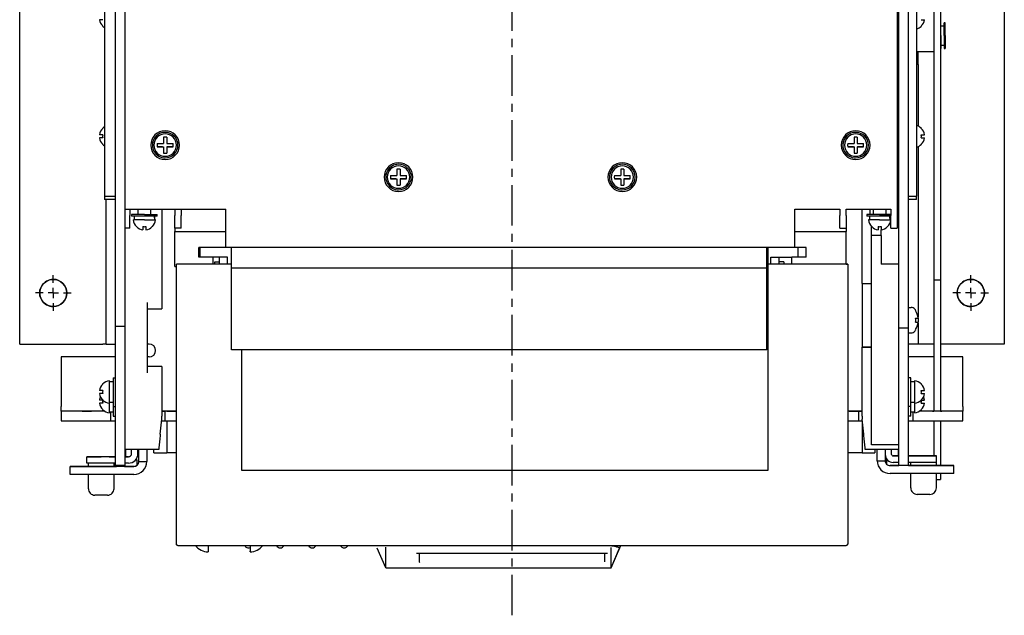
# Model space of a CAD drawing. Units: millimetres. Extents: x -23 to 5225, y -8281 to 7251.
# Drawn here: x 3145 to 3453, y 6086 to 6272 of the extents above; entities that cross this region are included whole.
import ezdxf

# ---------------------------------------------------------------- set-up
doc = ezdxf.new("R2010")
doc.units = ezdxf.units.MM
doc.linetypes.add('CENTERX2', pattern=[20.32, 12.7, -2.54, 2.54, -2.54])
doc.layers.add('1', color=7, linetype='Continuous')

msp = doc.modelspace()

# ---------------------------------------------------------------- linework, layer by layer
at = {"color": 7, "linetype": 'Continuous', "lineweight": -2}
for p, q in [((3144.67, 6170.61), (3144.67, 6370.61)), ((3452.67, 6370.61), (3452.67, 6170.61)), ((3174.67, 6176.11), (3174.67, 6349.61)), ((3177.67, 6176.11), (3177.67, 6349.61)), ((3419.67, 6175.61), (3419.67, 6349.61)), ((3422.67, 6175.61), (3422.67, 6349.61)), ((3419.17, 6337.86), (3419.17, 6210.86)), ((3171.17, 6322.86), (3171.17, 6216.86)), ((3425.17, 6322.86), (3425.17, 6216.86)), ((3430.67, 6300.68), (3430.67, 6190.68)), ((3432.67, 6300.68), (3432.67, 6190.68)), ((3170.64, 6272.11), (3169.64, 6272.11)), ((3170.64, 6272.11), (3169.64, 6272.11)), ((3426.7, 6272.11), (3427.7, 6272.11)), ((3426.7, 6272.11), (3427.7, 6272.11)), ((3432.77, 6271.11), (3432.67, 6271.11)), ((3432.77, 6267.11), (3432.77, 6271.11)), ((3434.17, 6271.11), (3433.87, 6271.11)), ((3433.87, 6267.11), (3433.87, 6271.11)), ((3434.17, 6267.11), (3434.17, 6271.11)), ((3433.87, 6270.11), (3432.77, 6270.11)), ((3432.77, 6267.11), (3432.77, 6263.11)), ((3433.87, 6267.11), (3433.87, 6263.11)), ((3434.17, 6267.11), (3434.17, 6263.11)), ((3425.17, 6262.11), (3430.67, 6262.11)), ((3425.67, 6258.11), (3425.67, 6262.11)), ((3432.67, 6263.11), (3432.77, 6263.11)), ((3432.77, 6264.11), (3433.87, 6264.11)), ((3433.87, 6263.11), (3434.17, 6263.11)), ((3425.67, 6258.11), (3425.17, 6258.11)), ((3425.67, 6258.11), (3425.67, 6238.82)), ((3170.61, 6238.11), (3170.64, 6238.08)), ((3170.64, 6236.11), (3169.64, 6236.11)), ((3170.64, 6235.11), (3169.64, 6235.11)), ((3170.64, 6235.11), (3169.64, 6235.11)), ((3189.67, 6235.33), (3189.67, 6233.36)), ((3190.67, 6235.33), (3190.67, 6233.36)), ((3405.67, 6235.33), (3405.67, 6233.36)), ((3406.67, 6235.33), (3406.67, 6233.36)), ((3426.7, 6236.11), (3427.7, 6236.11)), ((3426.7, 6235.11), (3427.7, 6235.11)), ((3426.7, 6235.11), (3427.7, 6235.11)), ((3170.62, 6233.11), (3170.61, 6233.11)), ((3170.61, 6233.11), (3170.61, 6233.11)), ((3170.61, 6233.11), (3170.61, 6233.11)), ((3170.63, 6233.12), (3170.62, 6233.12)), ((3170.62, 6233.12), (3170.62, 6233.11)), ((3170.62, 6233.11), (3170.62, 6233.11)), ((3170.64, 6233.13), (3170.63, 6233.13)), ((3170.63, 6233.13), (3170.63, 6233.12)), ((3187.69, 6233.36), (3189.67, 6233.36)), ((3187.69, 6232.36), (3189.67, 6232.36)), ((3189.38, 6232.36), (3187.69, 6232.36)), ((3189.38, 6232.36), (3189.63, 6232.36)), ((3189.67, 6232.36), (3189.67, 6230.38)), ((3190.67, 6233.36), (3192.64, 6233.36)), ((3190.67, 6232.36), (3190.67, 6230.38)), ((3190.67, 6232.36), (3192.64, 6232.36)), ((3190.95, 6232.36), (3190.7, 6232.36)), ((3192.64, 6232.36), (3190.95, 6232.36)), ((3403.69, 6233.36), (3405.67, 6233.36)), ((3403.69, 6232.36), (3405.67, 6232.36)), ((3405.38, 6232.36), (3403.69, 6232.36)), ((3405.38, 6232.36), (3405.63, 6232.36)), ((3405.67, 6232.36), (3405.67, 6230.38)), ((3406.67, 6233.36), (3408.64, 6233.36)), ((3406.67, 6232.36), (3406.67, 6230.38)), ((3406.67, 6232.36), (3408.64, 6232.36)), ((3406.95, 6232.36), (3406.7, 6232.36)), ((3408.64, 6232.36), (3406.95, 6232.36)), ((3425.67, 6232.39), (3425.67, 6179.01)), ((3262.67, 6225.33), (3262.67, 6223.36)), ((3263.67, 6225.33), (3263.67, 6223.36)), ((3332.67, 6225.33), (3332.67, 6223.36)), ((3333.67, 6225.33), (3333.67, 6223.36)), ((3260.69, 6223.36), (3262.67, 6223.36)), ((3260.69, 6222.36), (3262.67, 6222.36)), ((3262.38, 6222.36), (3260.69, 6222.36)), ((3262.38, 6222.36), (3262.63, 6222.36)), ((3262.67, 6222.36), (3262.67, 6220.38)), ((3263.67, 6223.36), (3265.64, 6223.36)), ((3263.67, 6222.36), (3263.67, 6220.38)), ((3263.67, 6222.36), (3265.64, 6222.36)), ((3263.95, 6222.36), (3263.7, 6222.36)), ((3265.64, 6222.36), (3263.95, 6222.36)), ((3330.69, 6223.36), (3332.67, 6223.36)), ((3330.69, 6222.36), (3332.67, 6222.36)), ((3332.38, 6222.36), (3330.69, 6222.36)), ((3332.38, 6222.36), (3332.63, 6222.36)), ((3332.67, 6222.36), (3332.67, 6220.38)), ((3333.67, 6223.36), (3335.64, 6223.36)), ((3333.67, 6222.36), (3333.67, 6220.38)), ((3333.67, 6222.36), (3335.64, 6222.36)), ((3333.95, 6222.36), (3333.7, 6222.36)), ((3335.64, 6222.36), (3333.95, 6222.36)), ((3171.17, 6216.86), (3174.67, 6216.86)), ((3171.17, 6216.86), (3171.17, 6215.86)), ((3174.67, 6215.86), (3171.17, 6215.86)), ((3171.67, 6170.61), (3171.67, 6215.86)), ((3419.17, 6216.86), (3419.67, 6216.86)), ((3419.67, 6215.85), (3419.17, 6215.99)), ((3419.17, 6215.99), (3419.67, 6215.85)), ((3419.67, 6215.86), (3419.65, 6215.86)), ((3422.67, 6216.86), (3425.17, 6216.86)), ((3425.17, 6215.86), (3422.67, 6215.86)), ((3425.17, 6215.86), (3425.17, 6216.86)), ((3177.67, 6212.86), (3209.17, 6212.86)), ((3179.17, 6212.86), (3179.17, 6210.86)), ((3181.67, 6212.86), (3181.67, 6211.11)), ((3185.67, 6211.11), (3185.67, 6212.86)), ((3189.17, 6212.86), (3189.17, 6183.61)), ((3193.17, 6212.86), (3193.17, 6210.86)), ((3195.17, 6212.86), (3195.17, 6210.86)), ((3209.17, 6200.86), (3209.17, 6212.86)), ((3387.17, 6212.86), (3401.17, 6212.86)), ((3387.17, 6200.86), (3387.17, 6212.86)), ((3401.17, 6212.86), (3401.17, 6210.86)), ((3403.17, 6212.86), (3417.17, 6212.86)), ((3403.17, 6210.86), (3403.17, 6212.86)), ((3408.17, 6191.61), (3408.17, 6212.86)), ((3410.67, 6211.11), (3410.67, 6212.86)), ((3411.67, 6212.86), (3411.67, 6211.11)), ((3415.67, 6211.11), (3415.67, 6212.86)), ((3417.17, 6212.86), (3417.17, 6210.86)), ((3179.17, 6206.86), (3179.17, 6210.86)), ((3179.67, 6211.11), (3179.67, 6210.61)), ((3183.67, 6211.11), (3179.67, 6211.11)), ((3183.67, 6210.61), (3179.67, 6210.61)), ((3180.64, 6209.51), (3180.22, 6209.51)), ((3180.22, 6209.51), (3180.52, 6209.51)), ((3180.52, 6210.61), (3180.52, 6209.51)), ((3181.42, 6209.51), (3180.64, 6209.51)), ((3182.47, 6209.51), (3181.42, 6209.51)), ((3183.67, 6211.11), (3181.52, 6211.11)), ((3183.67, 6209.51), (3182.47, 6209.51)), ((3183.67, 6211.11), (3185.82, 6211.11)), ((3183.67, 6211.11), (3187.67, 6211.11)), ((3187.67, 6210.61), (3183.67, 6210.61)), ((3183.67, 6209.51), (3184.86, 6209.51)), ((3184.86, 6209.51), (3185.92, 6209.51)), ((3185.92, 6209.51), (3186.7, 6209.51)), ((3186.7, 6209.51), (3187.11, 6209.51)), ((3186.77, 6210.61), (3186.82, 6209.51)), ((3186.82, 6210.61), (3186.79, 6210.06)), ((3187.11, 6209.51), (3186.83, 6209.51)), ((3187.67, 6210.61), (3187.67, 6211.11)), ((3193.17, 6206.86), (3193.17, 6210.86)), ((3195.17, 6206.86), (3195.17, 6210.86)), ((3401.17, 6206.86), (3401.17, 6210.86)), ((3403.17, 6210.86), (3403.17, 6206.86)), ((3409.67, 6211.11), (3409.67, 6210.61)), ((3413.67, 6211.11), (3409.67, 6211.11)), ((3413.67, 6210.61), (3409.67, 6210.61)), ((3410.64, 6209.51), (3410.22, 6209.51)), ((3410.22, 6209.51), (3410.52, 6209.51)), ((3410.52, 6210.61), (3410.52, 6209.51)), ((3411.42, 6209.51), (3410.64, 6209.51)), ((3412.47, 6209.51), (3411.42, 6209.51)), ((3413.67, 6211.11), (3411.52, 6211.11)), ((3413.67, 6209.51), (3412.47, 6209.51)), ((3417.17, 6211.11), (3413.67, 6211.11)), ((3413.67, 6211.11), (3415.82, 6211.11)), ((3417.17, 6210.61), (3413.67, 6210.61)), ((3413.67, 6209.51), (3414.86, 6209.51)), ((3414.86, 6209.51), (3415.92, 6209.51)), ((3415.67, 6211.11), (3417.17, 6211.11)), ((3415.92, 6209.51), (3416.7, 6209.51)), ((3416.7, 6209.51), (3417.11, 6209.51)), ((3416.77, 6210.61), (3416.82, 6209.51)), ((3416.82, 6210.61), (3416.79, 6210.06)), ((3417.11, 6209.51), (3416.83, 6209.51)), ((3417.17, 6206.86), (3417.17, 6210.86)), ((3419.17, 6210.86), (3419.17, 6206.86)), ((3179.17, 6206.86), (3177.67, 6206.86)), ((3183.17, 6207.38), (3183.17, 6206.38)), ((3184.17, 6207.38), (3184.17, 6206.38)), ((3195.17, 6206.86), (3193.17, 6206.86)), ((3193.17, 6206.86), (3193.17, 6205.86)), ((3401.17, 6206.86), (3403.17, 6206.86)), ((3403.17, 6206.86), (3403.17, 6205.86)), ((3411.17, 6204.61), (3411.17, 6207.35)), ((3413.17, 6207.38), (3413.17, 6206.38)), ((3414.17, 6207.38), (3414.17, 6206.38)), ((3414.17, 6204.61), (3414.17, 6206.38)), ((3417.17, 6206.86), (3419.17, 6206.86)), ((3193.17, 6205.86), (3209.17, 6205.86)), ((3193.17, 6194.86), (3193.17, 6205.86)), ((3193.17, 6205.86), (3209.17, 6205.86)), ((3193.17, 6205.86), (3193.17, 6205.86)), ((3387.17, 6205.86), (3403.17, 6205.86)), ((3387.17, 6205.86), (3403.17, 6205.86)), ((3403.17, 6195.61), (3403.17, 6205.86)), ((3403.17, 6205.86), (3403.17, 6205.86)), ((3414.17, 6204.61), (3411.17, 6204.61)), ((3411.17, 6139.11), (3411.17, 6204.61)), ((3414.17, 6204.61), (3411.17, 6204.61)), ((3411.17, 6204.61), (3411.17, 6204.61)), ((3414.17, 6204.61), (3414.17, 6195.61)), ((3414.17, 6204.61), (3414.17, 6204.61)), ((3209.17, 6200.86), (3200.67, 6200.86)), ((3200.67, 6197.86), (3200.67, 6200.86)), ((3201.17, 6197.86), (3201.17, 6200.86)), ((3387.17, 6200.86), (3209.17, 6200.86)), ((3210.92, 6194.36), (3210.92, 6200.86)), ((3378.42, 6194.36), (3378.42, 6200.86)), ((3378.67, 6200.86), (3378.67, 6131.11)), ((3390.67, 6200.86), (3387.17, 6200.86)), ((3388.17, 6197.86), (3388.17, 6200.86)), ((3390.67, 6197.86), (3390.67, 6200.86)), ((3205.17, 6197.86), (3200.67, 6197.86)), ((3201.17, 6197.86), (3200.67, 6197.86)), ((3200.67, 6197.86), (3200.67, 6197.86)), ((3205.17, 6195.61), (3205.17, 6197.86)), ((3205.17, 6197.86), (3205.17, 6197.86)), ((3209.67, 6197.86), (3205.17, 6197.86)), ((3207.17, 6195.61), (3207.17, 6197.86)), ((3209.67, 6195.61), (3209.67, 6197.86)), ((3379.67, 6197.86), (3386.17, 6197.86)), ((3379.67, 6195.61), (3379.67, 6197.86)), ((3382.17, 6197.86), (3382.17, 6195.61)), ((3386.17, 6195.61), (3386.17, 6197.86)), ((3390.67, 6197.86), (3386.17, 6197.86)), ((3386.17, 6197.86), (3386.17, 6197.86)), ((3390.67, 6197.86), (3388.17, 6197.86)), ((3390.67, 6197.86), (3390.67, 6197.86)), ((3193.17, 6194.86), (3193.67, 6194.86)), ((3193.67, 6108.11), (3193.67, 6195.61)), ((3210.92, 6195.61), (3193.67, 6195.61)), ((3210.92, 6195.61), (3196.67, 6195.61)), ((3205.67, 6195.61), (3205.67, 6196.36)), ((3205.67, 6196.36), (3207.17, 6196.36)), ((3378.42, 6194.36), (3210.92, 6194.36)), ((3210.92, 6170.17), (3210.92, 6194.36)), ((3378.42, 6170.17), (3378.42, 6194.36)), ((3378.67, 6195.61), (3378.67, 6131.11)), ((3403.67, 6195.61), (3378.67, 6195.61)), ((3400.67, 6195.61), (3378.67, 6195.61)), ((3383.67, 6196.36), (3382.17, 6196.36)), ((3383.67, 6196.36), (3383.67, 6195.61)), ((3403.17, 6195.61), (3403.67, 6195.61)), ((3403.17, 6195.61), (3403.67, 6195.61)), ((3403.67, 6195.61), (3403.67, 6108.11)), ((3403.67, 6195.61), (3403.67, 6195.61)), ((3403.67, 6195.61), (3403.67, 6195.61)), ((3419.67, 6195.61), (3414.17, 6195.61)), ((3419.67, 6195.61), (3414.17, 6195.61)), ((3414.17, 6195.61), (3414.17, 6195.61)), ((3408.17, 6189.61), (3408.17, 6191.61)), ((3408.17, 6189.61), (3411.17, 6189.61)), ((3408.17, 6189.61), (3408.17, 6169.61)), ((3430.67, 6190.68), (3432.67, 6190.68)), ((3430.67, 6190.68), (3430.67, 6149.61)), ((3432.67, 6190.68), (3432.67, 6149.61)), ((3184.67, 6161.61), (3184.67, 6183.61)), ((3184.67, 6181.61), (3189.17, 6181.61)), ((3189.17, 6183.61), (3189.17, 6181.61)), ((3422.67, 6182.11), (3423.5, 6182.11)), ((3424.93, 6178.71), (3425.7, 6178.71)), ((3425.67, 6178.71), (3425.67, 6177.51)), ((3177.67, 6176.11), (3174.67, 6176.11)), ((3174.67, 6132.61), (3174.67, 6176.11)), ((3177.67, 6132.61), (3177.67, 6176.11)), ((3422.67, 6175.61), (3419.67, 6175.61)), ((3419.67, 6132.61), (3419.67, 6175.61)), ((3422.67, 6132.61), (3422.67, 6175.61)), ((3424.93, 6177.51), (3425.7, 6177.51)), ((3424.93, 6177.51), (3425.7, 6177.51)), ((3425.67, 6177.2), (3425.67, 6170.61)), ((3422.67, 6174.11), (3423.5, 6174.11)), ((3144.67, 6170.61), (3170.67, 6170.61)), ((3171.67, 6170.61), (3170.67, 6170.61)), ((3171.67, 6170.61), (3174.67, 6170.61)), ((3185.17, 6170.61), (3184.67, 6170.61)), ((3210.92, 6168.86), (3210.92, 6170.17)), ((3378.42, 6168.86), (3378.42, 6170.17)), ((3411.17, 6169.61), (3408.17, 6169.61)), ((3408.17, 6167.61), (3408.17, 6169.61)), ((3408.17, 6169.61), (3411.17, 6169.61)), ((3425.67, 6170.61), (3422.67, 6170.61)), ((3426.67, 6170.61), (3425.67, 6170.61)), ((3430.67, 6170.61), (3426.67, 6170.61)), ((3452.67, 6170.61), (3432.67, 6170.61)), ((3174.67, 6166.61), (3157.67, 6166.61)), ((3157.67, 6166.61), (3157.67, 6151.11)), ((3185.17, 6166.61), (3184.67, 6166.61)), ((3212.92, 6168.86), (3210.92, 6168.86)), ((3213.92, 6168.86), (3212.92, 6168.86)), ((3216.17, 6168.86), (3213.92, 6168.86)), ((3214.17, 6131.11), (3214.17, 6168.86)), ((3221.17, 6168.86), (3216.17, 6168.86)), ((3227.17, 6168.86), (3221.17, 6168.86)), ((3232.17, 6168.86), (3227.17, 6168.86)), ((3238.17, 6168.86), (3232.17, 6168.86)), ((3243.17, 6168.86), (3238.17, 6168.86)), ((3248.67, 6168.86), (3243.17, 6168.86)), ((3253.67, 6168.86), (3248.67, 6168.86)), ((3258.67, 6168.86), (3253.67, 6168.86)), ((3263.67, 6168.86), (3258.67, 6168.86)), ((3268.67, 6168.86), (3263.67, 6168.86)), ((3273.67, 6168.86), (3268.67, 6168.86)), ((3278.67, 6168.86), (3273.67, 6168.86)), ((3283.67, 6168.86), (3278.67, 6168.86)), ((3288.67, 6168.86), (3283.67, 6168.86)), ((3293.67, 6168.86), (3288.67, 6168.86)), ((3298.67, 6168.86), (3293.67, 6168.86)), ((3303.67, 6168.86), (3298.67, 6168.86)), ((3308.67, 6168.86), (3303.67, 6168.86)), ((3313.67, 6168.86), (3308.67, 6168.86)), ((3318.67, 6168.86), (3313.67, 6168.86)), ((3323.67, 6168.86), (3318.67, 6168.86)), ((3328.67, 6168.86), (3323.67, 6168.86)), ((3333.67, 6168.86), (3328.67, 6168.86)), ((3338.67, 6168.86), (3333.67, 6168.86)), ((3343.67, 6168.86), (3338.67, 6168.86)), ((3348.67, 6168.86), (3343.67, 6168.86)), ((3353.67, 6168.86), (3348.67, 6168.86)), ((3358.67, 6168.86), (3353.67, 6168.86)), ((3363.67, 6168.86), (3358.67, 6168.86)), ((3368.67, 6168.86), (3363.67, 6168.86)), ((3373.67, 6168.86), (3368.67, 6168.86)), ((3375.42, 6168.86), (3373.67, 6168.86)), ((3376.42, 6168.86), (3375.42, 6168.86)), ((3378.42, 6168.86), (3376.42, 6168.86)), ((3408.17, 6148.1), (3408.17, 6167.61)), ((3430.67, 6166.61), (3422.67, 6166.61)), ((3439.67, 6166.61), (3432.67, 6166.61)), ((3439.67, 6151.11), (3439.67, 6166.61)), ((3189.17, 6163.61), (3184.67, 6163.61)), ((3189.17, 6163.61), (3184.67, 6163.61)), ((3189.17, 6163.61), (3189.17, 6161.61)), ((3173.87, 6160.11), (3173.87, 6151.11)), ((3173.87, 6160.11), (3174.67, 6160.11)), ((3189.17, 6161.61), (3189.17, 6148.1)), ((3423.47, 6160.11), (3422.67, 6160.11)), ((3423.47, 6151.11), (3423.47, 6160.11)), ((3170.61, 6158.11), (3170.61, 6158.11)), ((3170.61, 6158.11), (3170.61, 6158.1)), ((3170.61, 6158.1), (3170.62, 6158.1)), ((3170.62, 6158.1), (3170.62, 6158.1)), ((3170.62, 6158.1), (3170.62, 6158.1)), ((3170.62, 6158.1), (3170.63, 6158.09)), ((3170.63, 6158.09), (3170.63, 6158.09)), ((3170.63, 6158.09), (3170.64, 6158.08)), ((3172.77, 6152.11), (3172.77, 6159.11)), ((3173.87, 6158.76), (3172.77, 6158.76)), ((3424.57, 6158.76), (3423.47, 6158.76)), ((3424.57, 6159.11), (3424.57, 6152.11)), ((3169.69, 6156.11), (3169.64, 6156.11)), ((3170.64, 6155.11), (3169.64, 6155.11)), ((3169.69, 6155.11), (3169.64, 6155.11)), ((3169.76, 6156.11), (3169.69, 6156.11)), ((3169.76, 6155.11), (3169.69, 6155.11)), ((3169.86, 6156.11), (3169.76, 6156.11)), ((3169.86, 6155.11), (3169.76, 6155.11)), ((3169.98, 6156.11), (3169.86, 6156.11)), ((3169.98, 6155.11), (3169.86, 6155.11)), ((3170.11, 6156.11), (3169.98, 6156.11)), ((3170.11, 6155.11), (3169.98, 6155.11)), ((3170.27, 6156.11), (3170.11, 6156.11)), ((3170.27, 6155.11), (3170.11, 6155.11)), ((3170.45, 6156.11), (3170.27, 6156.11)), ((3170.45, 6155.11), (3170.27, 6155.11)), ((3170.64, 6156.11), (3170.45, 6156.11)), ((3170.64, 6155.11), (3170.45, 6155.11)), ((3426.7, 6156.11), (3426.89, 6156.11)), ((3426.7, 6155.11), (3427.7, 6155.11)), ((3426.7, 6155.11), (3426.89, 6155.11)), ((3426.89, 6156.11), (3427.06, 6156.11)), ((3426.89, 6155.11), (3427.06, 6155.11)), ((3427.06, 6156.11), (3427.22, 6156.11)), ((3427.06, 6155.11), (3427.22, 6155.11)), ((3427.22, 6156.11), (3427.36, 6156.11)), ((3427.22, 6155.11), (3427.36, 6155.11)), ((3427.36, 6156.11), (3427.47, 6156.11)), ((3427.36, 6155.11), (3427.47, 6155.11)), ((3427.47, 6156.11), (3427.57, 6156.11)), ((3427.47, 6155.11), (3427.57, 6155.11)), ((3427.57, 6156.11), (3427.64, 6156.11)), ((3427.57, 6155.11), (3427.64, 6155.11)), ((3427.64, 6156.11), (3427.7, 6156.11)), ((3427.64, 6155.11), (3427.7, 6155.11)), ((3157.67, 6149.61), (3157.67, 6151.11)), ((3170.64, 6153.11), (3169.64, 6153.11)), ((3170.64, 6152.11), (3169.64, 6152.11)), ((3170.64, 6152.11), (3169.64, 6152.11)), ((3170.62, 6153.11), (3170.61, 6153.11)), ((3170.61, 6153.11), (3170.61, 6153.11)), ((3170.61, 6153.11), (3170.61, 6153.11)), ((3170.61, 6153.11), (3170.61, 6153.11)), ((3170.61, 6153.11), (3170.61, 6153.11)), ((3170.61, 6153.11), (3170.62, 6153.11)), ((3170.63, 6153.12), (3170.62, 6153.12)), ((3170.62, 6153.12), (3170.62, 6153.11)), ((3170.62, 6153.11), (3170.62, 6153.12)), ((3170.62, 6153.12), (3170.63, 6153.12)), ((3170.62, 6153.11), (3170.62, 6153.11)), ((3170.62, 6153.11), (3170.62, 6153.11)), ((3170.64, 6153.13), (3170.63, 6153.13)), ((3170.63, 6153.13), (3170.63, 6153.12)), ((3170.63, 6153.12), (3170.63, 6153.13)), ((3170.63, 6153.13), (3170.64, 6153.13)), ((3172.77, 6152.46), (3173.87, 6152.46)), ((3172.77, 6149.11), (3172.77, 6152.11)), ((3173.87, 6151.11), (3173.87, 6148.11)), ((3173.87, 6151.11), (3174.67, 6151.11)), ((3423.47, 6151.11), (3422.67, 6151.11)), ((3423.47, 6152.46), (3424.57, 6152.46)), ((3423.47, 6148.11), (3423.47, 6151.11)), ((3424.57, 6152.06), (3424.57, 6149.11)), ((3426.7, 6153.11), (3427.7, 6153.11)), ((3426.7, 6152.11), (3427.7, 6152.11)), ((3426.7, 6152.11), (3427.7, 6152.11)), ((3439.67, 6151.11), (3439.67, 6149.61)), ((3171.25, 6149.61), (3157.67, 6149.61)), ((3171.25, 6149.61), (3157.67, 6149.61)), ((3157.67, 6149.61), (3157.67, 6149.61)), ((3157.67, 6149.61), (3157.67, 6146.61)), ((3164.17, 6149.61), (3164.17, 6149.61)), ((3167.17, 6149.61), (3164.17, 6149.61)), ((3164.17, 6149.61), (3167.17, 6149.61)), ((3167.17, 6149.61), (3167.17, 6149.61)), ((3170.62, 6150.11), (3170.61, 6150.11)), ((3170.61, 6150.11), (3170.61, 6150.11)), ((3170.61, 6150.11), (3170.61, 6150.11)), ((3170.63, 6150.12), (3170.62, 6150.12)), ((3170.62, 6150.12), (3170.62, 6150.11)), ((3170.62, 6150.11), (3170.62, 6150.11)), ((3170.64, 6150.13), (3170.63, 6150.13)), ((3170.63, 6150.13), (3170.63, 6150.12)), ((3172.77, 6149.46), (3173.87, 6149.46)), ((3173.17, 6146.61), (3173.17, 6149.46)), ((3173.87, 6148.11), (3174.67, 6148.11)), ((3193.67, 6149.61), (3189.17, 6149.61)), ((3189.17, 6149.61), (3190.17, 6149.61)), ((3193.67, 6149.61), (3190.17, 6149.61)), ((3190.17, 6146.61), (3190.17, 6149.61)), ((3190.67, 6149.61), (3193.67, 6149.61)), ((3190.67, 6149.61), (3193.67, 6149.61)), ((3190.82, 6149.61), (3190.67, 6149.61)), ((3190.82, 6149.61), (3190.67, 6149.61)), ((3191.25, 6149.61), (3190.82, 6149.61)), ((3191.25, 6149.61), (3190.82, 6149.61)), ((3191.9, 6149.61), (3191.25, 6149.61)), ((3191.9, 6149.61), (3191.25, 6149.61)), ((3192.67, 6149.61), (3191.9, 6149.61)), ((3192.67, 6149.61), (3191.9, 6149.61)), ((3193.43, 6149.61), (3192.67, 6149.61)), ((3193.43, 6149.61), (3192.67, 6149.61)), ((3193.67, 6149.61), (3193.43, 6149.61)), ((3193.67, 6149.61), (3193.43, 6149.61)), ((3408.17, 6149.61), (3403.67, 6149.61)), ((3407.17, 6149.61), (3403.67, 6149.61)), ((3404.17, 6149.61), (3408.17, 6149.61)), ((3404.17, 6149.61), (3408.17, 6149.61)), ((3404.32, 6149.61), (3404.17, 6149.61)), ((3404.32, 6149.61), (3404.17, 6149.61)), ((3404.75, 6149.61), (3404.32, 6149.61)), ((3404.75, 6149.61), (3404.32, 6149.61)), ((3405.4, 6149.61), (3404.75, 6149.61)), ((3405.4, 6149.61), (3404.75, 6149.61)), ((3406.17, 6149.61), (3405.4, 6149.61)), ((3406.17, 6149.61), (3405.4, 6149.61)), ((3406.93, 6149.61), (3406.17, 6149.61)), ((3406.93, 6149.61), (3406.17, 6149.61)), ((3407.58, 6149.61), (3406.93, 6149.61)), ((3407.58, 6149.61), (3406.93, 6149.61)), ((3407.17, 6149.61), (3408.17, 6149.61)), ((3407.17, 6146.61), (3407.17, 6149.61)), ((3408.02, 6149.61), (3407.58, 6149.61)), ((3408.02, 6149.61), (3407.58, 6149.61)), ((3408.17, 6149.61), (3408.02, 6149.61)), ((3408.17, 6149.61), (3408.02, 6149.61)), ((3423.47, 6148.11), (3422.67, 6148.11)), ((3423.47, 6149.46), (3424.57, 6149.46)), ((3424.17, 6146.61), (3424.17, 6149.46)), ((3430.67, 6149.61), (3426.08, 6149.61)), ((3439.67, 6149.61), (3426.08, 6149.61)), ((3433.17, 6149.61), (3430.17, 6149.61)), ((3430.17, 6149.61), (3430.67, 6149.61)), ((3430.17, 6149.61), (3430.17, 6149.61)), ((3432.67, 6149.61), (3433.17, 6149.61)), ((3439.67, 6149.61), (3432.67, 6149.61)), ((3433.17, 6149.61), (3433.17, 6149.61)), ((3439.67, 6146.61), (3439.67, 6149.61)), ((3157.67, 6146.61), (3173.17, 6146.61)), ((3173.17, 6146.61), (3174.67, 6146.61)), ((3188.65, 6142.43), (3189.12, 6147.11)), ((3189.07, 6146.61), (3190.67, 6146.61)), ((3190.67, 6146.61), (3193.67, 6146.61)), ((3190.67, 6146.61), (3190.67, 6136.61)), ((3403.67, 6146.61), (3408.17, 6146.61)), ((3408.17, 6146.61), (3408.27, 6146.61)), ((3408.17, 6146.61), (3408.17, 6136.61)), ((3408.68, 6142.43), (3408.22, 6147.11)), ((3422.67, 6146.61), (3424.17, 6146.61)), ((3424.17, 6146.61), (3439.67, 6146.61)), ((3430.67, 6146.61), (3430.67, 6135.61)), ((3432.67, 6146.61), (3432.67, 6134.31)), ((3188.51, 6141.02), (3188.23, 6138.19)), ((3409.11, 6138.19), (3408.83, 6141.02)), ((3419.67, 6139.11), (3411.17, 6139.11)), ((3188.17, 6137.61), (3177.67, 6137.61)), ((3177.92, 6135.36), (3177.92, 6137.61)), ((3179.67, 6136.36), (3179.67, 6137.61)), ((3181.67, 6136.36), (3181.67, 6137.61)), ((3181.92, 6133.86), (3181.92, 6137.61)), ((3184.42, 6137.61), (3184.42, 6133.86)), ((3186.67, 6136.61), (3186.67, 6137.61)), ((3186.67, 6136.61), (3190.67, 6136.61)), ((3193.67, 6136.61), (3190.67, 6136.61)), ((3408.17, 6136.61), (3403.67, 6136.61)), ((3408.17, 6136.61), (3412.17, 6136.61)), ((3419.67, 6137.61), (3409.17, 6137.61)), ((3412.17, 6137.61), (3412.17, 6136.61)), ((3412.92, 6134.11), (3412.92, 6137.61)), ((3415.42, 6137.61), (3415.42, 6134.11)), ((3417.42, 6136.11), (3417.42, 6137.61)), ((3419.67, 6135.61), (3417.92, 6135.61)), ((3417.92, 6135.61), (3419.67, 6135.61)), ((3419.42, 6137.61), (3419.42, 6135.61)), ((3430.42, 6135.61), (3422.67, 6135.61)), ((3422.67, 6135.61), (3424.92, 6135.61)), ((3424.92, 6135.61), (3425.07, 6135.61)), ((3425.07, 6135.61), (3425.5, 6135.61)), ((3425.5, 6135.61), (3426.15, 6135.61)), ((3426.15, 6135.61), (3426.92, 6135.61)), ((3426.92, 6135.61), (3427.92, 6135.61)), ((3427.92, 6135.61), (3428.68, 6135.61)), ((3428.68, 6135.61), (3429.33, 6135.61)), ((3429.33, 6135.61), (3429.77, 6135.61)), ((3429.77, 6135.61), (3429.92, 6135.61)), ((3429.92, 6135.61), (3430.42, 6135.61)), ((3430.42, 6135.61), (3430.61, 6135.61)), ((3430.61, 6135.61), (3430.42, 6135.61)), ((3430.61, 6135.61), (3430.8, 6135.61)), ((3430.8, 6135.61), (3430.61, 6135.61)), ((3430.8, 6135.61), (3430.97, 6135.61)), ((3430.97, 6135.61), (3430.8, 6135.61)), ((3430.97, 6135.61), (3431.12, 6135.61)), ((3431.12, 6135.61), (3430.97, 6135.61)), ((3431.12, 6135.61), (3431.25, 6135.61)), ((3431.25, 6135.61), (3431.12, 6135.61)), ((3431.25, 6135.61), (3431.34, 6135.61)), ((3431.34, 6135.61), (3431.25, 6135.61)), ((3431.34, 6135.61), (3431.4, 6135.61)), ((3431.4, 6135.61), (3431.34, 6135.61)), ((3431.4, 6135.61), (3431.42, 6135.61)), ((3431.42, 6135.61), (3431.4, 6135.61)), ((3431.42, 6133.61), (3431.42, 6135.61)), ((3431.42, 6135.61), (3431.42, 6135.61)), ((3160.42, 6132.36), (3160.42, 6132.36)), ((3160.42, 6129.86), (3160.42, 6132.36)), ((3160.42, 6132.36), (3160.49, 6132.36)), ((3160.49, 6132.36), (3160.42, 6132.36)), ((3160.49, 6132.36), (3160.72, 6132.36)), ((3160.72, 6132.36), (3160.49, 6132.36)), ((3160.72, 6132.36), (3161.09, 6132.36)), ((3161.09, 6132.36), (3160.72, 6132.36)), ((3161.09, 6132.36), (3161.59, 6132.36)), ((3161.59, 6132.36), (3161.09, 6132.36)), ((3161.59, 6132.36), (3162.2, 6132.36)), ((3162.2, 6132.36), (3161.59, 6132.36)), ((3162.2, 6132.36), (3162.89, 6132.36)), ((3162.89, 6132.36), (3162.2, 6132.36)), ((3162.89, 6132.36), (3163.64, 6132.36)), ((3163.64, 6132.36), (3162.89, 6132.36)), ((3163.64, 6132.36), (3164.42, 6132.36)), ((3164.42, 6132.36), (3163.64, 6132.36)), ((3180.42, 6132.36), (3164.42, 6132.36)), ((3164.42, 6132.36), (3166.17, 6132.36)), ((3165.67, 6135.36), (3165.67, 6135.36)), ((3165.67, 6133.36), (3165.67, 6135.36)), ((3165.67, 6135.36), (3165.69, 6135.36)), ((3165.69, 6135.36), (3165.67, 6135.36)), ((3165.69, 6133.36), (3165.67, 6133.36)), ((3165.69, 6135.36), (3165.74, 6135.36)), ((3165.74, 6135.36), (3165.69, 6135.36)), ((3165.74, 6133.36), (3165.69, 6133.36)), ((3165.74, 6135.36), (3165.84, 6135.36)), ((3165.84, 6135.36), (3165.74, 6135.36)), ((3165.84, 6133.36), (3165.74, 6133.36)), ((3165.84, 6135.36), (3165.96, 6135.36)), ((3165.96, 6135.36), (3165.84, 6135.36)), ((3165.96, 6133.36), (3165.84, 6133.36)), ((3165.92, 6132.36), (3165.92, 6132.36)), ((3166.1, 6132.36), (3165.92, 6132.36)), ((3165.92, 6132.36), (3166.1, 6132.36)), ((3165.96, 6135.36), (3166.11, 6135.36)), ((3166.11, 6135.36), (3165.96, 6135.36)), ((3166.11, 6133.36), (3165.96, 6133.36)), ((3166.17, 6132.36), (3166.1, 6132.36)), ((3166.1, 6132.36), (3166.63, 6132.36)), ((3166.11, 6135.36), (3166.28, 6135.36)), ((3166.28, 6135.36), (3166.11, 6135.36)), ((3166.28, 6133.36), (3166.11, 6133.36)), ((3166.17, 6132.36), (3166.17, 6133.36)), ((3166.28, 6135.36), (3166.47, 6135.36)), ((3166.47, 6135.36), (3166.28, 6135.36)), ((3166.47, 6133.36), (3166.28, 6133.36)), ((3166.47, 6135.36), (3166.67, 6135.36)), ((3166.67, 6135.36), (3166.47, 6135.36)), ((3166.67, 6133.36), (3166.47, 6133.36)), ((3166.63, 6132.36), (3167.47, 6132.36)), ((3174.67, 6135.36), (3166.67, 6135.36)), ((3166.67, 6135.36), (3167.67, 6135.36)), ((3174.67, 6133.36), (3166.67, 6133.36)), ((3167.32, 6135.36), (3167.17, 6135.36)), ((3167.17, 6135.36), (3167.32, 6135.36)), ((3167.67, 6135.36), (3167.32, 6135.36)), ((3167.32, 6135.36), (3167.75, 6135.36)), ((3167.47, 6132.36), (3168.55, 6132.36)), ((3167.75, 6135.36), (3168.4, 6135.36)), ((3168.4, 6135.36), (3169.17, 6135.36)), ((3168.55, 6132.36), (3169.78, 6132.36)), ((3169.17, 6135.36), (3170.17, 6135.36)), ((3169.78, 6132.36), (3171.06, 6132.36)), ((3171.06, 6132.36), (3172.29, 6132.36)), ((3172.29, 6132.36), (3173.36, 6132.36)), ((3172.67, 6135.36), (3174.67, 6135.36)), ((3173.36, 6132.36), (3174.2, 6132.36)), ((3174.17, 6132.36), (3174.17, 6133.36)), ((3174.2, 6132.36), (3174.17, 6132.36)), ((3174.59, 6132.36), (3174.17, 6132.36)), ((3174.74, 6132.36), (3174.2, 6132.36)), ((3174.2, 6132.36), (3174.74, 6132.36)), ((3175.2, 6132.36), (3174.59, 6132.36)), ((3177.67, 6132.61), (3174.67, 6132.61)), ((3174.92, 6132.36), (3174.74, 6132.36)), ((3174.74, 6132.36), (3174.92, 6132.36)), ((3174.92, 6132.36), (3174.92, 6132.36)), ((3175.89, 6132.36), (3175.2, 6132.36)), ((3176.64, 6132.36), (3175.89, 6132.36)), ((3177.42, 6132.36), (3176.64, 6132.36)), ((3177.42, 6132.36), (3180.42, 6132.36)), ((3178.67, 6135.36), (3177.67, 6135.36)), ((3177.67, 6135.36), (3178.67, 6135.36)), ((3178.67, 6133.36), (3177.67, 6133.36)), ((3180.9, 6134.36), (3181.41, 6134.36)), ((3181.41, 6132.73), (3181.41, 6134.36)), ((3181.41, 6132.73), (3181.67, 6133.02)), ((3181.92, 6133.86), (3184.42, 6133.86)), ((3412.92, 6134.11), (3415.42, 6134.11)), ((3415.92, 6132.98), (3415.92, 6134.6)), ((3419.67, 6132.61), (3416.92, 6132.61)), ((3416.92, 6132.61), (3419.67, 6132.61)), ((3419.67, 6133.61), (3417.92, 6133.61)), ((3422.67, 6132.61), (3419.67, 6132.61)), ((3430.42, 6133.61), (3422.67, 6133.61)), ((3432.92, 6132.61), (3422.67, 6132.61)), ((3423.13, 6132.61), (3422.67, 6132.61)), ((3422.67, 6132.61), (3423.13, 6132.61)), ((3422.75, 6132.61), (3422.67, 6132.61)), ((3423.24, 6132.61), (3422.75, 6132.61)), ((3423.42, 6132.61), (3423.13, 6132.61)), ((3423.13, 6132.61), (3423.97, 6132.61)), ((3423.42, 6132.61), (3423.24, 6132.61)), ((3423.42, 6132.61), (3423.42, 6133.61)), ((3423.97, 6132.61), (3425.05, 6132.61)), ((3425.05, 6132.61), (3426.28, 6132.61)), ((3426.28, 6132.61), (3427.56, 6132.61)), ((3427.56, 6132.61), (3428.79, 6132.61)), ((3428.79, 6132.61), (3429.86, 6132.61)), ((3429.86, 6132.61), (3430.7, 6132.61)), ((3430.61, 6133.61), (3430.42, 6133.61)), ((3430.8, 6133.61), (3430.61, 6133.61)), ((3430.7, 6132.61), (3431.24, 6132.61)), ((3430.97, 6133.61), (3430.8, 6133.61)), ((3431.12, 6133.61), (3430.97, 6133.61)), ((3431.25, 6133.61), (3431.12, 6133.61)), ((3431.24, 6132.61), (3431.42, 6132.61)), ((3431.34, 6133.61), (3431.25, 6133.61)), ((3431.4, 6133.61), (3431.34, 6133.61)), ((3431.42, 6133.61), (3431.4, 6133.61)), ((3431.42, 6132.61), (3431.42, 6133.61)), ((3431.42, 6132.61), (3431.42, 6132.61)), ((3431.42, 6132.61), (3432.92, 6132.61)), ((3432.67, 6134.31), (3432.67, 6132.61)), ((3433.7, 6132.61), (3432.92, 6132.61)), ((3432.92, 6132.61), (3433.7, 6132.61)), ((3434.45, 6132.61), (3433.7, 6132.61)), ((3433.7, 6132.61), (3434.45, 6132.61)), ((3435.14, 6132.61), (3434.45, 6132.61)), ((3434.45, 6132.61), (3435.14, 6132.61)), ((3435.75, 6132.61), (3435.14, 6132.61)), ((3435.14, 6132.61), (3435.75, 6132.61)), ((3436.24, 6132.61), (3435.75, 6132.61)), ((3435.75, 6132.61), (3436.24, 6132.61)), ((3436.61, 6132.61), (3436.24, 6132.61)), ((3436.24, 6132.61), (3436.61, 6132.61)), ((3436.84, 6132.61), (3436.61, 6132.61)), ((3436.61, 6132.61), (3436.84, 6132.61)), ((3436.92, 6132.61), (3436.84, 6132.61)), ((3436.84, 6132.61), (3436.92, 6132.61)), ((3436.92, 6132.61), (3436.92, 6132.61)), ((3436.92, 6130.11), (3436.92, 6132.61)), ((3160.49, 6129.86), (3160.42, 6129.86)), ((3160.72, 6129.86), (3160.49, 6129.86)), ((3161.09, 6129.86), (3160.72, 6129.86)), ((3161.59, 6129.86), (3161.09, 6129.86)), ((3162.2, 6129.86), (3161.59, 6129.86)), ((3162.89, 6129.86), (3162.2, 6129.86)), ((3163.64, 6129.86), (3162.89, 6129.86)), ((3164.42, 6129.86), (3163.64, 6129.86)), ((3180.42, 6129.86), (3164.42, 6129.86)), ((3166.17, 6125.36), (3166.17, 6129.86)), ((3174.17, 6125.36), (3174.17, 6129.86)), ((3378.67, 6131.11), (3214.17, 6131.11)), ((3432.92, 6130.11), (3416.92, 6130.11)), ((3423.42, 6125.61), (3423.42, 6130.11)), ((3431.42, 6125.61), (3431.42, 6130.11)), ((3432.67, 6130.11), (3432.67, 6128.59)), ((3433.7, 6130.11), (3432.92, 6130.11)), ((3434.45, 6130.11), (3433.7, 6130.11)), ((3435.14, 6130.11), (3434.45, 6130.11)), ((3435.75, 6130.11), (3435.14, 6130.11)), ((3436.24, 6130.11), (3435.75, 6130.11)), ((3436.61, 6130.11), (3436.24, 6130.11)), ((3436.84, 6130.11), (3436.61, 6130.11)), ((3436.92, 6130.11), (3436.84, 6130.11)), ((3431.42, 6128.2), (3432.67, 6128.2)), ((3432.67, 6128.59), (3432.67, 6128.2)), ((3168.32, 6123.36), (3168.17, 6123.36)), ((3168.75, 6123.36), (3168.32, 6123.36)), ((3169.4, 6123.36), (3168.75, 6123.36)), ((3170.17, 6123.36), (3169.4, 6123.36)), ((3170.93, 6123.36), (3170.17, 6123.36)), ((3171.58, 6123.36), (3170.93, 6123.36)), ((3172.02, 6123.36), (3171.58, 6123.36)), ((3172.17, 6123.36), (3172.02, 6123.36)), ((3425.57, 6123.61), (3425.42, 6123.61)), ((3426, 6123.61), (3425.57, 6123.61)), ((3426.65, 6123.61), (3426, 6123.61)), ((3427.42, 6123.61), (3426.65, 6123.61)), ((3428.18, 6123.61), (3427.42, 6123.61)), ((3428.83, 6123.61), (3428.18, 6123.61)), ((3429.27, 6123.61), (3428.83, 6123.61)), ((3429.42, 6123.61), (3429.27, 6123.61)), ((3194.17, 6107.61), (3403.17, 6107.61)), ((3203.62, 6107.61), (3203.62, 6105.81)), ((3203.62, 6105.81), (3203.62, 6105.61)), ((3216.72, 6107.61), (3216.72, 6105.81)), ((3216.72, 6105.61), (3216.72, 6105.81)), ((3259.16, 6100.61), (3256.54, 6106.73)), ((3259.17, 6107.39), (3259.17, 6107.61)), ((3268.81, 6105.25), (3328.53, 6105.25)), ((3269.67, 6105.25), (3269.67, 6102.45)), ((3270.67, 6105.25), (3290.67, 6105.25)), ((3306.67, 6105.25), (3326.67, 6105.25)), ((3327.67, 6102.45), (3327.67, 6105.25)), ((3329.67, 6100.61), (3332.67, 6107.61)), ((3329.67, 6107.35), (3329.67, 6107.61)), ((3329.67, 6107.38), (3329.67, 6107.61)), ((3329.67, 6100.61), (3332.29, 6106.73)), ((3269.67, 6102.45), (3269.76, 6102.3)), ((3259.16, 6100.61), (3329.67, 6100.61))]:
    msp.add_line(p, q, dxfattribs=at)
for centre, radius, start, end in [((3173.08, 6272.61), 3.48, 188.2648, 225.3512), ((3424.25, 6272.61), 3.48, 314.6488, 351.7352), ((3191.44, 6249.56), 29.25, 135.3196, 135.3896), ((3173.08, 6272.61), 3.51, 225.3512, 236.9968), ((3424.25, 6272.61), 3.51, 285.0769, 314.6488), ((3432.7, 6276.04), 8.42, 224.5576, 224.8011), ((3173.08, 6235.61), 3.48, 134.6488, 171.7352), ((3173.08, 6235.61), 3.51, 123.0032, 134.6488), ((3190.17, 6232.86), 4.5, 0, 180), ((3406.17, 6232.86), 4.5, 0, 180), ((3424.25, 6235.61), 3.51, 45.3512, 74.9231), ((3431.31, 6233.54), 6.47, 135.1622, 135.4791), ((3424.25, 6235.61), 3.48, 8.2648, 45.3512), ((3173.08, 6235.61), 3.48, 188.2648, 225.3512), ((3175.6, 6235.61), 4.99, 174.2444, 185.7556), ((3190.17, 6232.86), 4, 89.9999, 180), ((3190.17, 6232.86), 4, 89.9999, 270.0001), ((3190.17, 6232.86), 3.5, 90.0001, 270.0001), ((3190.17, 6230.44), 4.92, 89.9957, 95.8289), ((3190.17, 6232.86), 4, 270.0001, 89.9999), ((3190.17, 6232.86), 4, 0, 89.9999), ((3190.17, 6232.86), 3.5, 270.0001, 90.0001), ((3190.17, 6230.44), 4.92, 84.1711, 90.0046), ((3406.17, 6232.86), 4, 89.9999, 270.0001), ((3406.17, 6232.86), 4, 89.9999, 180), ((3406.17, 6232.86), 3.5, 90.0001, 270.0001), ((3406.17, 6230.44), 4.92, 89.9951, 95.8295), ((3406.17, 6232.86), 4, 0, 89.9999), ((3406.17, 6232.86), 4, 270.0001, 89.9999), ((3406.17, 6232.86), 3.5, 270.0001, 90.0001), ((3406.17, 6230.44), 4.92, 84.1711, 90.0043), ((3421.74, 6235.61), 4.98, 354.2422, 5.7578), ((3424.25, 6235.61), 3.48, 314.6488, 351.7352), ((3173.08, 6235.61), 3.51, 225.3512, 236.9968), ((3190.17, 6232.86), 4.5, 180, 0), ((3190.17, 6232.86), 4.5, 180, 0), ((3192.59, 6232.86), 4.92, 174.1709, 185.8291), ((3187.74, 6232.86), 4.92, 354.1709, 5.8291), ((3406.17, 6232.86), 4.5, 180, 0), ((3406.17, 6232.86), 4.5, 180, 0), ((3408.59, 6232.86), 4.93, 174.1732, 185.8268), ((3403.74, 6232.86), 4.92, 354.1709, 5.8291), ((3424.25, 6235.61), 3.51, 285.0769, 314.6488), ((3431.31, 6237.67), 6.47, 224.5209, 224.8378), ((3190.17, 6235.28), 4.92, 264.1711, 270.0043), ((3190.17, 6235.28), 4.92, 269.9954, 275.8289), ((3406.17, 6235.27), 4.92, 264.1705, 270.0049), ((3406.17, 6235.28), 4.92, 269.9957, 275.8289), ((3263.17, 6222.86), 4.5, 0, 180), ((3263.17, 6222.86), 4, 89.9999, 270.0001), ((3263.17, 6222.86), 4, 89.9999, 180), ((3263.17, 6222.86), 3.5, 90.0001, 270.0001), ((3263.17, 6220.44), 4.92, 89.9951, 95.8295), ((3263.17, 6222.86), 4, 0, 89.9999), ((3263.17, 6222.86), 4, 270.0001, 89.9999), ((3263.17, 6222.86), 3.5, 270.0001, 90.0001), ((3263.17, 6220.44), 4.92, 84.1705, 90.0049), ((3333.17, 6222.86), 4.5, 0, 180), ((3333.17, 6222.86), 4, 89.9999, 270.0001), ((3333.17, 6222.86), 4, 89.9999, 180), ((3333.17, 6222.86), 3.5, 90.0001, 270.0001), ((3333.17, 6220.44), 4.92, 89.9957, 95.8289), ((3333.17, 6222.86), 4, 270.0001, 89.9999), ((3333.17, 6222.86), 4, 0, 89.9999), ((3333.17, 6222.86), 3.5, 270.0001, 90.0001), ((3333.17, 6220.44), 4.92, 84.1705, 90.0049), ((3263.17, 6222.86), 4.5, 180, 0), ((3263.17, 6222.86), 4.5, 180, 0), ((3265.6, 6222.86), 4.93, 174.1793, 185.8207), ((3260.74, 6222.86), 4.93, 354.1793, 5.8207), ((3333.17, 6222.86), 4.5, 180, 0), ((3333.17, 6222.86), 4.5, 180, 0), ((3335.59, 6222.86), 4.92, 174.171, 185.829), ((3330.74, 6222.86), 4.93, 354.1733, 5.8267), ((3263.17, 6225.27), 4.92, 264.1705, 270.0049), ((3263.17, 6225.27), 4.92, 269.9951, 275.8295), ((3333.17, 6225.28), 4.92, 264.1711, 270.0043), ((3333.17, 6225.27), 4.92, 269.9951, 275.8295), ((3418.17, 6211.61), 1.5, 0, 48.1897), ((3183.67, 6209.82), 3.51, 185.1275, 224.6488), ((3183.67, 6209.82), 3.51, 315.3512, 354.8725), ((3413.67, 6209.82), 3.51, 185.1275, 224.6488), ((3413.67, 6209.82), 3.51, 315.3512, 354.8725), ((3198.61, 6189.72), 24.8, 134.6209, 134.7035), ((3183.67, 6209.82), 3.48, 224.6488, 261.7352), ((3183.67, 6212.33), 4.98, 264.2411, 270.0061), ((3183.67, 6212.33), 4.98, 269.994, 275.7591), ((3183.67, 6209.82), 3.48, 278.2648, 315.3512), ((3198.05, 6219.42), 16.94, 225.3109, 225.4319), ((3423.25, 6195.15), 17.17, 134.6025, 134.7218), ((3413.67, 6209.82), 3.48, 224.6488, 261.7352), ((3413.67, 6212.33), 4.98, 264.2403, 270.0066), ((3413.67, 6212.33), 4.98, 269.9934, 275.7597), ((3413.67, 6209.82), 3.48, 278.2648, 315.3512), ((3404.09, 6195.15), 17.17, 45.2782, 45.3975), ((3155.17, 6186.61), 4.25, 89.9999, 270.0001), ((3155.17, 6186.61), 4.25, 270.0001, 89.9999), ((3442.17, 6186.61), 4.25, 89.9999, 270.0001), ((3442.17, 6186.61), 4.25, 270.0001, 89.9999), ((3155.17, 6186.61), 4.25, 180, 270.0001), ((3155.17, 6186.61), 4.25, 270.0001, 0), ((3442.17, 6186.61), 4.25, 180, 270.0001), ((3442.17, 6186.61), 4.25, 270.0001, 0), ((3423.5, 6180.61), 1.5, 34.3005, 89.9999), ((3419.83, 6178.11), 5.94, 30.3557, 34.3005), ((3436.71, 6169.32), 16.65, 134.9315, 135.0397), ((3419.83, 6178.11), 5.91, 6.2212, 30.2786), ((3416.84, 6178.11), 8.11, 355.7568, 4.2432), ((3419.83, 6178.11), 5.91, 329.7214, 353.7788), ((3423.5, 6175.61), 1.5, 270.0001, 325.6995), ((3419.83, 6178.11), 5.94, 325.6995, 329.6443), ((3438.36, 6188.54), 18.98, 224.967, 225.0618), ((3435.46, 6185.63), 14.87, 224.949, 225.0702), ((3185.17, 6168.61), 2, 270.0001, 89.9999), ((3185.17, 6168.61), 2, 270.0001, 0), ((3173.08, 6155.61), 3.48, 134.6488, 171.7352), ((3173.08, 6155.61), 3.51, 95.1275, 134.6488), ((3424.25, 6155.61), 3.51, 45.3512, 84.8725), ((3430.96, 6153.89), 5.98, 135.1491, 135.4922), ((3424.25, 6155.61), 3.48, 8.2648, 45.3512), ((3173.08, 6155.61), 3.48, 188.2648, 225.3512), ((3173.08, 6152.61), 3.48, 154.4538, 171.7352), ((3175.6, 6155.61), 4.99, 174.2444, 185.7556), ((3421.74, 6155.61), 4.98, 354.2421, 5.7579), ((3424.25, 6155.61), 3.48, 314.6488, 351.7352), ((3424.25, 6152.61), 3.48, 8.2648, 25.5462), ((3173.08, 6152.61), 3.48, 188.2648, 225.3512), ((3175.6, 6152.61), 4.99, 174.2444, 185.7556), ((3173.08, 6155.61), 3.51, 225.3512, 264.8725), ((3424.25, 6155.61), 3.51, 275.1275, 314.6488), ((3430.8, 6157.16), 5.75, 224.501, 224.8577), ((3421.74, 6152.61), 4.98, 354.2421, 5.7579), ((3424.25, 6152.61), 3.48, 314.6488, 351.7352), ((3173.08, 6152.61), 3.51, 225.3512, 264.8725), ((3179.17, 6148.1), 10, 354.2894, 0), ((3418.17, 6148.1), 10, 180, 185.7106), ((3424.25, 6152.61), 3.51, 275.1275, 314.6488), ((3430.91, 6154.27), 5.91, 224.5081, 224.8548), ((3430.8, 6154.16), 5.75, 224.501, 224.8577), ((3178.67, 6136.36), 3, 270.0001, 0), ((3178.67, 6136.36), 1, 270.0001, 0), ((3178.67, 6136.36), 1, 270.0001, 0), ((3417.92, 6136.11), 2.5, 180, 270.0001), ((3417.92, 6136.11), 0.5, 180, 270.0001), ((3417.92, 6136.11), 0.5, 180, 270.0001), ((3180.42, 6133.86), 1.5, 270.0001, 0), ((3180.42, 6133.86), 4, 270.0001, 0), ((3180.42, 6133.86), 1.5, 270.0001, 311.5737), ((3416.92, 6134.11), 4, 180, 270.0001), ((3416.92, 6134.11), 1.5, 180, 270.0001), ((3416.92, 6134.11), 1.5, 228.4263, 270.0001), ((3168.17, 6125.36), 2, 180, 270.0001), ((3172.17, 6125.36), 2, 269.9999, 0), ((3425.42, 6125.61), 2, 180, 270.0001), ((3429.42, 6125.61), 2, 269.9999, 0), ((3194.17, 6108.11), 0.5, 203.5782, 270.0001), ((3403.17, 6108.11), 0.5, 270.0001, 336.4218), ((3203.62, 6110.61), 5, 216.8699, 270.0001), ((3216.17, 6108.11), 1.25, 203.5743, 296.1039), ((3216.72, 6110.61), 5, 270.0001, 323.1301), ((3226.17, 6108.11), 1.25, 203.5743, 336.4257), ((3236.17, 6108.11), 1.25, 203.5743, 336.4257), ((3246.17, 6108.11), 1.25, 203.5743, 336.4257)]:
    msp.add_arc(centre, radius, start, end, dxfattribs=at)
for points, knots in [([(3189.67, 6232.36), (3189.66, 6232.36), (3189.65, 6232.36), (3189.64, 6232.36), (3189.63, 6232.36)], [0, 0, 0, 0, 0.552032, 1, 1, 1, 1]), ([(3190.67, 6232.36), (3190.67, 6232.36), (3190.69, 6232.36), (3190.7, 6232.36), (3190.7, 6232.36)], [0, 0, 0, 0, 0.552032, 1, 1, 1, 1]), ([(3405.67, 6232.36), (3405.66, 6232.36), (3405.65, 6232.36), (3405.64, 6232.36), (3405.63, 6232.36)], [0, 0, 0, 0, 0.552367, 1, 1, 1, 1]), ([(3406.67, 6232.36), (3406.67, 6232.36), (3406.69, 6232.36), (3406.7, 6232.36), (3406.7, 6232.36)], [0, 0, 0, 0, 0.552762, 1, 1, 1, 1]), ([(3262.67, 6222.36), (3262.66, 6222.36), (3262.65, 6222.36), (3262.64, 6222.36), (3262.63, 6222.36)], [0, 0, 0, 0, 0.552762, 1, 1, 1, 1]), ([(3263.67, 6222.36), (3263.67, 6222.36), (3263.69, 6222.36), (3263.7, 6222.36), (3263.7, 6222.36)], [0, 0, 0, 0, 0.552762, 1, 1, 1, 1]), ([(3332.67, 6222.36), (3332.66, 6222.36), (3332.65, 6222.36), (3332.64, 6222.36), (3332.63, 6222.36)], [0, 0, 0, 0, 0.552762, 1, 1, 1, 1]), ([(3333.67, 6222.36), (3333.67, 6222.36), (3333.69, 6222.36), (3333.7, 6222.36), (3333.7, 6222.36)], [0, 0, 0, 0, 0.552367, 1, 1, 1, 1]), ([(3425.7, 6178.75), (3425.7, 6178.74), (3425.7, 6178.73), (3425.7, 6178.71), (3425.7, 6178.71), (3425.7, 6178.71), (3425.7, 6178.71)], [0, 0, 0, 0, 0.280427, 0.55887, 0.77881, 1, 1, 1, 1]), ([(3425.7, 6177.47), (3425.7, 6177.47), (3425.7, 6177.48), (3425.7, 6177.5), (3425.7, 6177.5), (3425.7, 6177.51), (3425.7, 6177.51)], [0, 0, 0, 0, 0.280469, 0.558849, 0.778599, 1, 1, 1, 1]), ([(3188.65, 6142.43), (3188.62, 6142.17), (3188.57, 6141.64), (3188.53, 6141.23), (3188.51, 6141.02)], [0, 0, 0, 0, 0.500349, 1, 1, 1, 1]), ([(3408.83, 6141.02), (3408.81, 6141.23), (3408.76, 6141.64), (3408.71, 6142.17), (3408.68, 6142.43)], [0, 0, 0, 0, 0.499651, 1, 1, 1, 1]), ([(3188.23, 6138.19), (3188.21, 6138.02), (3188.17, 6137.68), (3188.17, 6137.63), (3188.17, 6137.61)], [0, 0, 0, 0, 0.500351, 1, 1, 1, 1]), ([(3409.17, 6137.61), (3409.17, 6137.63), (3409.16, 6137.68), (3409.13, 6138.02), (3409.11, 6138.19)], [0, 0, 0, 0, 0.499649, 1, 1, 1, 1]), ([(3181.67, 6133.02), (3181.74, 6133.16), (3181.89, 6133.43), (3181.91, 6133.71), (3181.92, 6133.86)], [0, 0, 0, 0, 0.499961, 1, 1, 1, 1]), ([(3415.42, 6134.11), (3415.42, 6134.05), (3415.42, 6133.93), (3415.47, 6133.69), (3415.61, 6133.31), (3415.8, 6133.12), (3415.92, 6132.98)], [0, 0, 0, 0, 0.117111, 0.234792, 0.489055, 1, 1, 1, 1]), ([(3194.17, 6107.61), (3194.1, 6107.61), (3193.99, 6107.63), (3193.86, 6107.71), (3193.77, 6107.8), (3193.71, 6107.89), (3193.67, 6108), (3193.67, 6108.07), (3193.67, 6108.11)], [0, 0, 0, 0, 0.292729, 0.493364, 0.639956, 0.771162, 0.889884, 1, 1, 1, 1]), ([(3403.67, 6108.11), (3403.67, 6108.07), (3403.66, 6108), (3403.62, 6107.89), (3403.57, 6107.8), (3403.48, 6107.71), (3403.35, 6107.63), (3403.23, 6107.61), (3403.17, 6107.61)], [0, 0, 0, 0, 0.110109, 0.228822, 0.360033, 0.50665, 0.707243, 1, 1, 1, 1]), ([(3259.17, 6100.62), (3259.17, 6101.69), (3259.17, 6103.84), (3259.17, 6105.97), (3259.17, 6106.69), (3259.17, 6107.04)], [0, 0, 0, 0, 0.3448637, 0.6897274, 1, 1, 1, 1]), ([(3332.21, 6106.93), (3332.18, 6106.95), (3332.1, 6106.99), (3331.84, 6107.02), (3331.48, 6107.11), (3331, 6107.24), (3330.45, 6107.37), (3329.91, 6107.46), (3329.67, 6107.5)], [0, 0, 0, 0, 0.1926278, 0.3986888, 0.5823547, 0.7437338, 0.8829206, 1, 1, 1, 1]), ([(3329.67, 6100.61), (3329.67, 6101.68), (3329.67, 6103.83), (3329.67, 6105.95), (3329.67, 6106.67), (3329.67, 6107)], [0, 0, 0, 0, 0.347721, 0.695443, 1, 1, 1, 1]), ([(3329.67, 6100.62), (3329.67, 6101.69), (3329.67, 6103.84), (3329.67, 6105.95), (3329.67, 6106.67), (3329.67, 6107)], [0, 0, 0, 0, 0.347889, 0.695777, 1, 1, 1, 1]), ([(3332.29, 6106.73), (3332.29, 6106.81), (3332.29, 6106.9), (3332.22, 6106.92), (3332.21, 6106.92)], [0, 0, 0, 0, 0.874833, 1, 1, 1, 1]), ([(3259.16, 6100.61), (3259.17, 6100.61), (3259.17, 6100.61), (3259.17, 6100.62), (3259.17, 6100.62)], [0, 0, 0, 0, 0.49572, 1, 1, 1, 1]), ([(3329.67, 6100.62), (3329.67, 6100.62), (3329.67, 6100.61), (3329.67, 6100.61), (3329.67, 6100.61)], [0, 0, 0, 0, 0.556124, 1, 1, 1, 1])]:
    msp.add_open_spline(points, degree=3, knots=knots, dxfattribs=at)
at = {"layer": '1', "linetype": 'CENTERX2', "lineweight": -2}
msp.add_line((3298.67, 6085.76), (3298.67, 6459.61), dxfattribs=at)
at = {"layer": '1', "color": 0}
for p, q in [((3155.17, 6189.81), (3155.17, 6192.21)), ((3442.17, 6189.81), (3442.17, 6192.21)), ((3155.17, 6186.61), (3155.17, 6188.21)), ((3442.17, 6186.61), (3442.17, 6188.21)), ((3151.97, 6186.61), (3149.57, 6186.61)), ((3155.17, 6186.61), (3153.57, 6186.61)), ((3155.17, 6186.61), (3156.77, 6186.61)), ((3155.17, 6186.61), (3155.17, 6185.01)), ((3158.37, 6186.61), (3160.77, 6186.61)), ((3438.97, 6186.61), (3436.57, 6186.61)), ((3442.17, 6186.61), (3440.57, 6186.61)), ((3442.17, 6186.61), (3443.77, 6186.61)), ((3442.17, 6186.61), (3442.17, 6185.01)), ((3445.37, 6186.61), (3447.77, 6186.61)), ((3155.17, 6183.41), (3155.17, 6181.01)), ((3442.17, 6183.41), (3442.17, 6181.01))]:
    msp.add_line(p, q, dxfattribs=at)
at = {"layer": '1', "lineweight": -2}
for centre in [(3155.17, 6186.61), (3442.17, 6186.61)]:
    msp.add_circle(centre, 4.25, dxfattribs=at)

doc.saveas('drawing.dxf')
